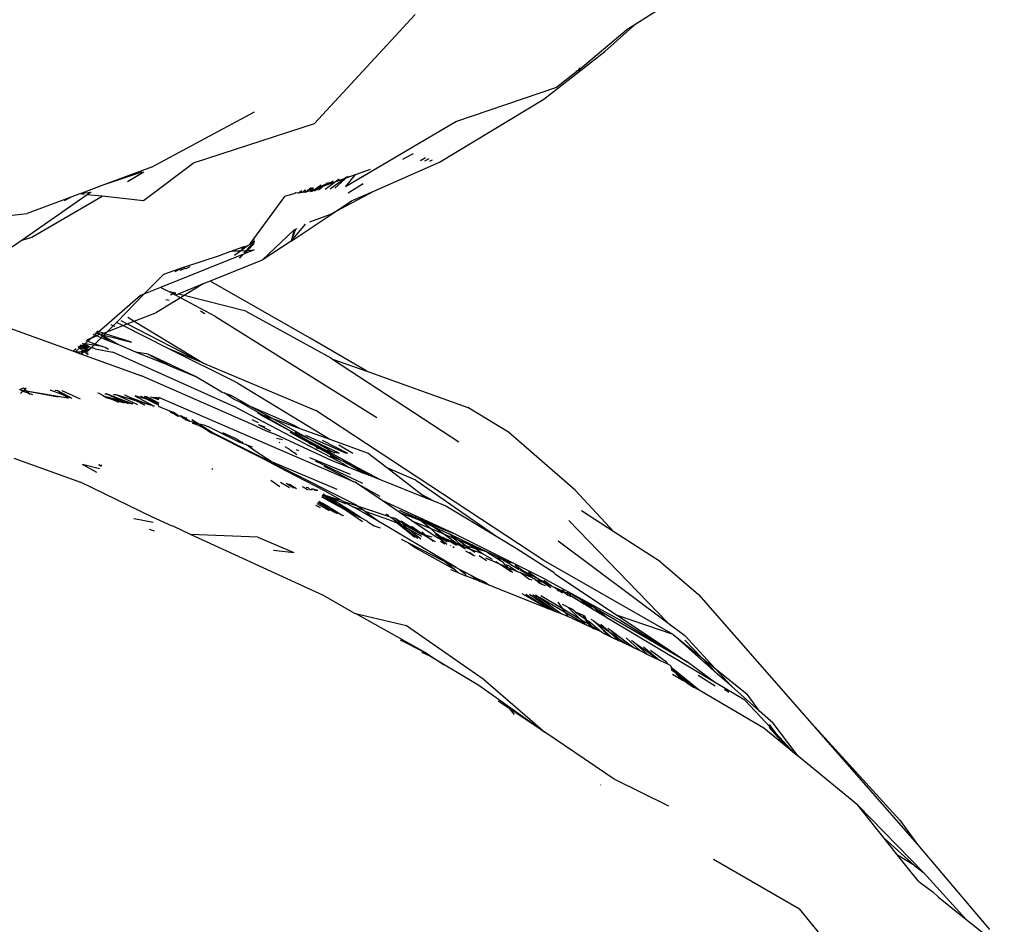
# Model space of a CAD drawing. Units: inches. Extents: x -237 to 270, y -164 to 169.
# Drawn here: x 32 to 35, y 45 to 47 of the extents above; entities that cross this region are included whole.
import ezdxf

# ---------------------------------------------------------------- set-up
doc = ezdxf.new("R2010")
doc.units = ezdxf.units.IN
doc.header["$LTSCALE"] = 5
doc.header["$MEASUREMENT"] = 0
doc.layers.add('C8P_Component', color=7, linetype='Continuous')

# ---------------------------------------------------------------- blocks, each defined once
blk = doc.blocks.new('80003')
for p, q in [((17.0378, 22.5432), (17.2044, 22.6485)), ((16.1336, 22.2626), (16.4168, 22.5698)), ((16.9504, 22.4657), (17.0378, 22.5432)), ((17.014, 22.5281), (17.0378, 22.5432)), ((16.995, 22.5125), (16.9987, 22.5152)), ((16.9987, 22.5152), (17.014, 22.5281)), ((16.876, 22.4116), (16.995, 22.5125)), ((16.7791, 22.3311), (16.9504, 22.4657)), ((16.876, 22.4116), (16.8159, 22.3648)), ((16.876, 22.4116), (16.8692, 22.4088)), ((16.876, 22.4116), (16.8818, 22.4191)), ((16.5309, 22.2682), (16.8159, 22.3648)), ((16.4855, 22.1542), (16.7791, 22.3311)), ((15.674, 22.1394), (15.9646, 22.2953)), ((16.2208, 22.085), (16.5309, 22.2682)), ((15.795, 22.1524), (16.1336, 22.2626)), ((15.795, 22.1524), (15.6522, 22.045)), ((16.3003, 22.0723), (16.4855, 22.1542)), ((16.3819, 22.1619), (16.3901, 22.1669)), ((16.3901, 22.1669), (16.4121, 22.1786)), ((16.4319, 22.1582), (16.4457, 22.1674)), ((16.4438, 22.1573), (16.4561, 22.164)), ((16.4581, 22.1563), (16.4634, 22.1591)), ((16.4634, 22.1591), (16.4659, 22.1607)), ((15.674, 22.1394), (15.5405, 22.0898)), ((15.647, 22.1253), (15.5405, 22.0898)), ((15.6069, 22.0996), (15.6527, 22.1263)), ((16.2896, 22.1333), (16.1584, 22.086)), ((16.1584, 22.086), (16.1872, 22.101)), ((16.2029, 22.106), (16.1633, 22.0771)), ((16.1702, 22.0956), (16.1743, 22.097)), ((16.1775, 22.079), (16.223, 22.1123)), ((16.1909, 22.0809), (16.2285, 22.114)), ((16.2483, 22.1203), (16.2208, 22.085)), ((15.5405, 22.0898), (15.4779, 22.0665)), ((15.4779, 22.0665), (15.504, 22.0697)), ((15.504, 22.0697), (15.4933, 22.0622)), ((16.0975, 22.0727), (16.0878, 22.0668)), ((16.0975, 22.0727), (16.0925, 22.0674)), ((16.1074, 22.0758), (16.0993, 22.0684)), ((16.1068, 22.0694), (16.0993, 22.0684)), ((16.1074, 22.0758), (16.1068, 22.0694)), ((16.1068, 22.0694), (16.1086, 22.0696)), ((16.1242, 22.0811), (16.1086, 22.0696)), ((16.1331, 22.077), (16.1086, 22.0696)), ((16.1242, 22.0811), (16.1198, 22.0712)), ((16.1299, 22.0829), (16.1216, 22.0714)), ((16.1216, 22.0714), (16.1258, 22.072)), ((16.1258, 22.072), (16.1331, 22.077)), ((16.1331, 22.077), (16.1681, 22.0939)), ((16.1331, 22.077), (16.152, 22.0899)), ((16.1584, 22.086), (16.1331, 22.077)), ((16.1337, 22.0731), (16.1584, 22.086)), ((16.1584, 22.086), (16.1445, 22.0745)), ((16.1681, 22.0939), (16.1584, 22.086)), ((16.1702, 22.0956), (16.1681, 22.0939)), ((16.1947, 22.0161), (16.3003, 22.0723)), ((16.2281, 22.0675), (16.2704, 22.0934)), ((16.2377, 22.0446), (16.3003, 22.0723)), ((15.4933, 22.0622), (15.3104, 21.9345)), ((15.4496, 22.056), (15.3238, 22.0092)), ((15.3373, 21.9423), (15.5351, 22.0577)), ((15.4496, 22.056), (15.4285, 22.0446)), ((15.4725, 22.0645), (15.4496, 22.056)), ((15.4779, 22.0665), (15.4725, 22.0645)), ((15.4844, 22.0632), (15.4725, 22.0645)), ((15.5351, 22.0577), (15.4933, 22.0622)), ((15.6522, 22.045), (15.5351, 22.0577)), ((16.0486, 22.0573), (15.9587, 21.9341)), ((16.0783, 22.0655), (16.0486, 22.0573)), ((16.0807, 22.0674), (16.0783, 22.0655)), ((16.0878, 22.0668), (16.0807, 22.0674)), ((16.0925, 22.0674), (16.0878, 22.0668)), ((16.0993, 22.0684), (16.0925, 22.0674)), ((16.1947, 22.0161), (16.2377, 22.0446)), ((16.0672, 21.9314), (16.1947, 22.0161)), ((16.1761, 22.0062), (16.1947, 22.0161)), ((14.8158, 21.9553), (15.3238, 22.0092)), ((16.1202, 21.9854), (16.1761, 22.0062)), ((15.9861, 21.8779), (16.0762, 21.9633)), ((16.0672, 21.9314), (16.1077, 21.9792)), ((16.0799, 21.9652), (16.0672, 21.9314)), ((16.0762, 21.9633), (16.0672, 21.9314)), ((16.0762, 21.9633), (16.0799, 21.9652)), ((16.0799, 21.9652), (16.0844, 21.9674)), ((15.3104, 21.9345), (15.2654, 21.9031)), ((15.3104, 21.9345), (15.3373, 21.9423)), ((15.9587, 21.9341), (15.9531, 21.9264)), ((15.9531, 21.9264), (15.9638, 21.9317)), ((15.9638, 21.9364), (15.9587, 21.9341)), ((15.9638, 21.9317), (15.9638, 21.9337)), ((15.9638, 21.9317), (15.9638, 21.9299)), ((16.0672, 21.9314), (15.9861, 21.8779)), ((15.8972, 21.9025), (15.9027, 21.9044)), ((15.9339, 21.915), (15.9027, 21.9044)), ((15.9027, 21.9044), (15.9261, 21.9043)), ((15.9261, 21.9043), (15.9082, 21.8913)), ((15.936, 21.9115), (15.9261, 21.9043)), ((15.9261, 21.9043), (15.9406, 21.9052)), ((15.9339, 21.915), (15.9279, 21.9094)), ((15.9637, 21.9066), (15.9335, 21.8945)), ((15.9339, 21.915), (15.9469, 21.9195)), ((15.9406, 21.9052), (15.9344, 21.8986)), ((15.9469, 21.9195), (15.936, 21.9115)), ((15.9388, 21.8998), (15.9446, 21.9054)), ((15.9598, 21.9257), (15.9406, 21.9052)), ((15.9406, 21.9052), (15.9446, 21.9054)), ((15.9446, 21.9054), (15.9638, 21.9244)), ((15.9446, 21.9054), (15.9637, 21.9066)), ((15.9484, 21.92), (15.9469, 21.9195)), ((15.9499, 21.922), (15.9484, 21.92)), ((15.9509, 21.9224), (15.9493, 21.9212)), ((15.9531, 21.9264), (15.9499, 21.922)), ((15.9509, 21.9224), (15.9499, 21.922)), ((15.9598, 21.9257), (15.9509, 21.9224)), ((15.9638, 21.9299), (15.9598, 21.9257)), ((15.9638, 21.9272), (15.9598, 21.9257)), ((15.9289, 21.8927), (15.6999, 21.8007)), ((15.8647, 21.8902), (15.7676, 21.8582)), ((15.9861, 21.8779), (15.8392, 21.8188)), ((15.8972, 21.9025), (15.8647, 21.8902)), ((15.9231, 21.8843), (15.9212, 21.8845)), ((15.9231, 21.8843), (15.9335, 21.8945)), ((15.9289, 21.8927), (15.9231, 21.8843)), ((15.9335, 21.8945), (15.9289, 21.8927)), ((15.7638, 21.8569), (15.7083, 21.838)), ((15.7638, 21.8569), (15.7403, 21.845)), ((15.7692, 21.8545), (15.7538, 21.8488)), ((15.7676, 21.8582), (15.7638, 21.8569)), ((15.7692, 21.8545), (15.7638, 21.8569)), ((15.7714, 21.8536), (15.7692, 21.8545)), ((15.7821, 21.8593), (15.7714, 21.8536)), ((15.6532, 21.782), (15.7083, 21.838)), ((15.6999, 21.8007), (15.6532, 21.782)), ((15.7242, 21.789), (15.6999, 21.8007)), ((15.8199, 21.811), (15.7492, 21.7826)), ((15.8199, 21.811), (15.7662, 21.7783)), ((15.8392, 21.8188), (15.8199, 21.811)), ((16.121, 21.6587), (15.8392, 21.8188)), ((15.6435, 21.7781), (15.5258, 21.6766)), ((15.5755, 21.7024), (15.6532, 21.782)), ((15.6532, 21.782), (15.6435, 21.7781)), ((15.7559, 21.772), (15.6883, 21.7308)), ((15.7143, 21.767), (15.7239, 21.7656)), ((15.7424, 21.7851), (15.7242, 21.789)), ((15.7354, 21.783), (15.7242, 21.789)), ((15.7279, 21.7807), (15.7354, 21.783)), ((15.7354, 21.783), (15.7424, 21.7851)), ((15.74, 21.7805), (15.7354, 21.783)), ((15.74, 21.7805), (15.7388, 21.7784)), ((15.7417, 21.7796), (15.74, 21.7805)), ((15.7492, 21.7826), (15.7417, 21.7796)), ((15.7559, 21.772), (15.7417, 21.7796)), ((15.7662, 21.7783), (15.7492, 21.7826)), ((15.7662, 21.7783), (15.7559, 21.772)), ((15.8542, 21.7192), (15.7559, 21.772)), ((15.9401, 21.734), (15.7662, 21.7783)), ((15.6075, 21.7173), (15.6257, 21.7063)), ((15.6257, 21.7063), (15.6883, 21.7308)), ((15.8242, 21.7267), (15.8123, 21.7341)), ((15.8542, 21.7192), (16.3093, 21.4348)), ((15.9401, 21.734), (16.1795, 21.6027)), ((15.2651, 21.6899), (15.4549, 21.6213)), ((15.5496, 21.6766), (15.5932, 21.6936)), ((15.5496, 21.6766), (15.5661, 21.6934)), ((15.5661, 21.6934), (15.5608, 21.6956)), ((15.5661, 21.6934), (15.5755, 21.7024)), ((15.5716, 21.6911), (15.5661, 21.6934)), ((15.5932, 21.6936), (15.5755, 21.7024)), ((15.5878, 21.7081), (15.6061, 21.6987)), ((15.5932, 21.6936), (15.6061, 21.6987)), ((15.7216, 21.6295), (15.5932, 21.6936)), ((15.6061, 21.6987), (15.6257, 21.7063)), ((15.6061, 21.6987), (15.821, 21.5876)), ((15.6257, 21.7063), (15.821, 21.5876)), ((15.493, 21.6545), (15.506, 21.6596)), ((15.506, 21.6596), (15.4946, 21.6498)), ((15.5144, 21.6668), (15.506, 21.6596)), ((15.506, 21.6596), (15.5193, 21.6648)), ((15.5144, 21.6668), (15.5097, 21.6687)), ((15.5204, 21.672), (15.5144, 21.6668)), ((15.5193, 21.6648), (15.5144, 21.6668)), ((15.5151, 21.6734), (15.5204, 21.672)), ((15.5157, 21.6422), (15.5326, 21.6593)), ((15.5193, 21.6648), (15.5281, 21.67)), ((15.5326, 21.6593), (15.5193, 21.6648)), ((15.5227, 21.674), (15.5195, 21.6764)), ((15.5227, 21.674), (15.5204, 21.672)), ((15.5204, 21.672), (15.5281, 21.67)), ((15.5258, 21.6766), (15.5224, 21.6777)), ((15.5258, 21.6766), (15.5227, 21.674)), ((15.5281, 21.67), (15.5227, 21.674)), ((15.5389, 21.6724), (15.5258, 21.6766)), ((15.5297, 21.6688), (15.5281, 21.67)), ((15.5297, 21.6688), (15.5309, 21.6693)), ((15.5383, 21.6651), (15.5297, 21.6688)), ((15.5368, 21.6636), (15.5297, 21.6688)), ((15.5309, 21.6693), (15.5389, 21.6724)), ((15.5309, 21.6693), (15.5401, 21.6669)), ((15.5326, 21.6593), (15.5368, 21.6636)), ((15.5552, 21.6501), (15.5326, 21.6593)), ((15.5368, 21.6636), (15.5383, 21.6651)), ((15.5552, 21.6501), (15.5368, 21.6636)), ((15.5383, 21.6651), (15.5401, 21.6669)), ((15.5819, 21.6391), (15.5383, 21.6651)), ((15.5389, 21.6724), (15.5496, 21.6766)), ((15.5439, 21.6708), (15.5389, 21.6724)), ((15.5401, 21.6669), (15.5439, 21.6708)), ((15.5401, 21.6669), (15.6178, 21.647)), ((15.5439, 21.6708), (15.5496, 21.6766)), ((15.6178, 21.647), (15.5439, 21.6708)), ((16.2809, 21.565), (16.121, 21.6587)), ((15.4626, 21.6286), (15.4549, 21.6213)), ((15.4718, 21.6302), (15.4609, 21.6207)), ((15.4695, 21.6345), (15.4679, 21.6331)), ((15.4718, 21.6302), (15.4679, 21.6331)), ((15.4695, 21.6345), (15.4738, 21.6318)), ((15.4708, 21.6356), (15.4723, 21.6369)), ((15.4738, 21.6318), (15.4718, 21.6302)), ((15.4819, 21.6224), (15.4718, 21.6302)), ((15.4723, 21.6369), (15.4771, 21.6347)), ((15.479, 21.6363), (15.4733, 21.6377)), ((15.4738, 21.6318), (15.4771, 21.6347)), ((15.4738, 21.6318), (15.48, 21.6304)), ((15.4758, 21.6399), (15.4816, 21.6386)), ((15.479, 21.6363), (15.4771, 21.6347)), ((15.4771, 21.6347), (15.4974, 21.6318)), ((15.4955, 21.6272), (15.4771, 21.6347)), ((15.4816, 21.6386), (15.479, 21.6363)), ((15.4974, 21.6318), (15.479, 21.6363)), ((15.48, 21.6304), (15.4917, 21.6258)), ((15.4955, 21.6272), (15.48, 21.6304)), ((15.485, 21.6415), (15.4804, 21.6437)), ((15.485, 21.6415), (15.4816, 21.6386)), ((15.4816, 21.6386), (15.4974, 21.6318)), ((15.4992, 21.6345), (15.4816, 21.6386)), ((15.4819, 21.6224), (15.4917, 21.6258)), ((15.4864, 21.6427), (15.485, 21.6415)), ((15.4992, 21.6345), (15.485, 21.6415)), ((15.4946, 21.6498), (15.4864, 21.6427)), ((15.5121, 21.6385), (15.4864, 21.6427)), ((15.4895, 21.6515), (15.4946, 21.6498)), ((15.4917, 21.6258), (15.4955, 21.6272)), ((15.4917, 21.6258), (15.4942, 21.6249)), ((15.4942, 21.6249), (15.4955, 21.6272)), ((15.4946, 21.6498), (15.5119, 21.6436)), ((15.497, 21.6266), (15.4955, 21.6272)), ((15.4968, 21.6238), (15.5038, 21.63)), ((15.497, 21.6266), (15.5038, 21.63)), ((15.4992, 21.6345), (15.5052, 21.6315)), ((15.5038, 21.63), (15.5052, 21.6315)), ((15.5052, 21.6315), (15.5065, 21.6328)), ((15.5065, 21.6328), (15.5121, 21.6385)), ((15.509, 21.6297), (15.5065, 21.6328)), ((15.512, 21.6301), (15.509, 21.6297)), ((15.5119, 21.6436), (15.5157, 21.6422)), ((15.5161, 21.6284), (15.512, 21.6301)), ((15.5121, 21.6385), (15.5157, 21.6422)), ((15.5359, 21.6345), (15.5121, 21.6385)), ((15.5157, 21.6422), (15.5359, 21.6345)), ((15.5161, 21.6284), (15.5652, 21.6193)), ((15.5359, 21.6345), (15.544, 21.6332)), ((15.544, 21.6332), (15.5537, 21.6277)), ((15.5819, 21.6391), (15.5552, 21.6501)), ((15.6306, 21.6191), (15.5819, 21.6391)), ((15.9173, 21.5318), (15.7216, 21.6295)), ((15.821, 21.5876), (15.7216, 21.6295)), ((15.4549, 21.6213), (15.4596, 21.6196)), ((15.4609, 21.6207), (15.4596, 21.6196)), ((15.4596, 21.6196), (15.4665, 21.6171)), ((15.4609, 21.6207), (15.4736, 21.6195)), ((15.4665, 21.6171), (15.4736, 21.6195)), ((15.4665, 21.6171), (15.4745, 21.6142)), ((15.4736, 21.6195), (15.4819, 21.6224)), ((15.4736, 21.6195), (15.4828, 21.6187)), ((15.4745, 21.6142), (15.4828, 21.6187)), ((15.4745, 21.6142), (15.4771, 21.6133)), ((15.4771, 21.6133), (15.4828, 21.6187)), ((15.4771, 21.6133), (15.6458, 21.5523)), ((15.4851, 21.6199), (15.4819, 21.6224)), ((15.4828, 21.6187), (15.4851, 21.6199)), ((15.4851, 21.6199), (15.4942, 21.6249)), ((15.4863, 21.619), (15.4851, 21.6199)), ((15.4863, 21.619), (15.4968, 21.6238)), ((15.4873, 21.6182), (15.4863, 21.619)), ((15.4958, 21.6117), (15.4873, 21.6182)), ((15.4873, 21.6182), (15.4963, 21.6174)), ((15.4942, 21.6249), (15.4968, 21.6238)), ((15.915, 21.4625), (15.5652, 21.6193)), ((15.6651, 21.6135), (15.6306, 21.6191)), ((15.7258, 21.58), (15.6306, 21.6191)), ((15.6651, 21.6135), (15.7258, 21.58)), ((15.7983, 21.5503), (15.6651, 21.6135)), ((16.1795, 21.6027), (16.1841, 21.5996)), ((16.1841, 21.5996), (16.5397, 21.3668)), ((16.1841, 21.5996), (16.2809, 21.565)), ((15.7258, 21.58), (15.7983, 21.5503)), ((15.821, 21.5876), (16.1375, 21.4543)), ((15.9686, 21.411), (15.6458, 21.5523)), ((15.8727, 21.5064), (15.7983, 21.5503)), ((16.2809, 21.565), (16.5653, 21.4631)), ((15.3039, 21.5134), (15.3135, 21.5183)), ((15.3176, 21.5143), (15.3135, 21.5183)), ((15.3211, 21.5178), (15.3176, 21.5143)), ((15.9173, 21.5318), (16.1766, 21.3737)), ((15.3025, 21.5126), (15.3039, 21.5134)), ((15.3039, 21.5134), (15.3145, 21.5113)), ((15.3039, 21.5134), (15.3123, 21.5091)), ((15.3123, 21.5091), (15.3055, 21.5024)), ((15.3145, 21.5113), (15.3123, 21.5091)), ((15.3123, 21.5091), (15.329, 21.5031)), ((15.3176, 21.5143), (15.3145, 21.5113)), ((15.3145, 21.5113), (15.3215, 21.5105)), ((15.3215, 21.5105), (15.3176, 21.5143)), ((15.329, 21.5031), (15.3215, 21.5105)), ((15.3215, 21.5105), (15.4119, 21.4927)), ((15.3215, 21.5105), (15.4384, 21.4902)), ((15.329, 21.5031), (15.3396, 21.4993)), ((15.3322, 21.5), (15.329, 21.5031)), ((15.3877, 21.513), (15.4219, 21.5003)), ((15.4028, 21.5119), (15.4096, 21.5114)), ((15.4096, 21.5114), (15.4502, 21.4891)), ((15.4219, 21.5003), (15.4096, 21.5114)), ((15.4219, 21.5003), (15.4253, 21.499)), ((15.4746, 21.4868), (15.4226, 21.5105)), ((15.4253, 21.499), (15.433, 21.4962)), ((15.4384, 21.4902), (15.4253, 21.499)), ((15.433, 21.4962), (15.4502, 21.4891)), ((15.4384, 21.4902), (15.4406, 21.49)), ((15.5283, 21.5029), (15.5222, 21.5033)), ((15.5283, 21.5029), (15.536, 21.4983)), ((15.536, 21.4983), (15.5381, 21.4964)), ((15.5381, 21.4964), (15.5905, 21.4821)), ((15.547, 21.4905), (15.5381, 21.4964)), ((15.5611, 21.4863), (15.5381, 21.4964)), ((15.543, 21.5019), (15.548, 21.5015)), ((15.5611, 21.4863), (15.547, 21.4905)), ((15.6199, 21.4733), (15.548, 21.5015)), ((15.548, 21.5015), (15.5905, 21.4821)), ((15.5678, 21.5001), (15.5688, 21.5)), ((15.5688, 21.5), (15.5703, 21.4994)), ((15.5703, 21.4994), (15.5735, 21.4997)), ((15.5735, 21.4997), (15.6347, 21.472)), ((15.5735, 21.4997), (15.6265, 21.4841)), ((15.6001, 21.4977), (15.598, 21.4979)), ((15.6001, 21.4977), (15.6074, 21.4938)), ((15.6074, 21.4938), (15.6646, 21.4729)), ((15.6265, 21.4841), (15.6074, 21.4938)), ((15.6275, 21.4958), (15.6763, 21.4694)), ((15.6628, 21.4855), (15.6285, 21.4957)), ((15.6435, 21.4946), (15.6461, 21.4944)), ((15.6461, 21.4944), (15.6448, 21.4945)), ((15.6461, 21.4944), (15.6476, 21.4931)), ((15.6476, 21.4931), (15.664, 21.4876)), ((15.6476, 21.4931), (15.6628, 21.4855)), ((15.6577, 21.4936), (15.6546, 21.4938)), ((15.6577, 21.4936), (15.6614, 21.4933)), ((15.664, 21.4876), (15.6577, 21.4936)), ((15.6899, 21.4783), (15.6614, 21.4933)), ((15.664, 21.4876), (15.6696, 21.4855)), ((15.6947, 21.4843), (15.6727, 21.4925)), ((15.68, 21.492), (15.6866, 21.4915)), ((15.6866, 21.4915), (15.6906, 21.4912)), ((15.6947, 21.4843), (15.6866, 21.4915)), ((15.6906, 21.4912), (15.6947, 21.4896)), ((16.2438, 21.2543), (15.6947, 21.4909)), ((15.6947, 21.4896), (15.6947, 21.4873)), ((15.8727, 21.5064), (15.8789, 21.5041)), ((15.8789, 21.5041), (15.8965, 21.4974)), ((15.9074, 21.4859), (15.8789, 21.5041)), ((15.9535, 21.4658), (15.8965, 21.4974)), ((15.5979, 21.4754), (15.5611, 21.4863)), ((15.5829, 21.4768), (15.5611, 21.4863)), ((15.5905, 21.4821), (15.6091, 21.4743)), ((15.5905, 21.4821), (15.6199, 21.4733)), ((15.6221, 21.4731), (15.6199, 21.4733)), ((15.6265, 21.4841), (15.6298, 21.4825)), ((15.6298, 21.4825), (15.6315, 21.4817)), ((15.6544, 21.4701), (15.6315, 21.4817)), ((15.6315, 21.4817), (15.6646, 21.4729)), ((15.6556, 21.47), (15.6544, 21.4701)), ((15.6628, 21.4855), (15.6946, 21.4694)), ((15.6696, 21.4855), (15.6628, 21.4855)), ((15.6646, 21.4729), (15.6671, 21.472)), ((15.6671, 21.472), (15.6763, 21.4694)), ((15.6696, 21.4855), (15.6775, 21.4811)), ((15.6763, 21.4694), (15.6792, 21.4678)), ((15.6763, 21.4694), (15.6782, 21.4679)), ((15.6899, 21.4783), (15.6775, 21.4811)), ((15.6946, 21.4716), (15.6775, 21.4811)), ((15.6792, 21.4678), (15.6831, 21.4675)), ((15.6899, 21.4783), (15.6946, 21.476)), ((15.7054, 21.4609), (15.6945, 21.4664)), ((15.7054, 21.4609), (15.7122, 21.4592)), ((15.7122, 21.4592), (15.7251, 21.4539)), ((15.9201, 21.4804), (15.9074, 21.4859)), ((15.915, 21.4625), (16.2169, 21.3033)), ((15.9535, 21.4658), (15.9201, 21.4804)), ((15.9858, 21.4427), (15.9201, 21.4804)), ((16.0134, 21.4327), (15.9535, 21.4658)), ((16.0789, 21.4111), (15.9535, 21.4658)), ((16.6796, 21.3935), (16.5653, 21.4631)), ((15.7251, 21.4539), (15.7353, 21.4498)), ((15.7251, 21.4539), (15.7368, 21.4464)), ((15.727, 21.45), (15.7368, 21.4464)), ((15.7436, 21.4445), (15.7353, 21.4498)), ((15.7368, 21.4464), (15.7436, 21.4445)), ((15.7368, 21.4464), (15.7425, 21.4422)), ((15.7425, 21.4422), (15.7446, 21.4417)), ((15.746, 21.4431), (15.7436, 21.4445)), ((15.7446, 21.4417), (15.7493, 21.4388)), ((15.748, 21.4423), (15.746, 21.4431)), ((15.7507, 21.4401), (15.748, 21.4423)), ((15.7493, 21.4388), (15.7507, 21.4401)), ((15.7507, 21.4401), (15.7542, 21.4392)), ((15.7542, 21.4392), (15.7592, 21.4401)), ((15.7542, 21.4392), (15.7623, 21.4371)), ((15.7669, 21.43), (15.7542, 21.4392)), ((15.7542, 21.4392), (15.782, 21.4251)), ((15.7592, 21.4401), (15.7623, 21.4371)), ((15.7623, 21.4371), (15.7659, 21.4362)), ((15.7659, 21.4362), (15.7677, 21.4351)), ((15.7677, 21.4351), (15.7696, 21.4344)), ((15.7696, 21.4344), (15.782, 21.4251)), ((15.7696, 21.4344), (15.7738, 21.4341)), ((15.9726, 21.4475), (15.9858, 21.4427)), ((16.0741, 21.392), (15.9823, 21.4417)), ((15.9858, 21.4427), (16.0134, 21.4327)), ((16.0741, 21.392), (15.9858, 21.4427)), ((16.0134, 21.4327), (16.0922, 21.4042)), ((16.1214, 21.373), (16.0134, 21.4327)), ((16.7791, 21.0328), (16.1375, 21.4543)), ((15.7686, 21.4291), (15.782, 21.4251)), ((15.782, 21.4251), (15.791, 21.4225)), ((15.8048, 21.4183), (15.7876, 21.4285)), ((15.8027, 21.4146), (15.7897, 21.4185)), ((15.791, 21.4225), (15.8027, 21.4146)), ((15.791, 21.4225), (15.8048, 21.4183)), ((15.805, 21.4135), (15.8027, 21.4146)), ((15.8584, 21.3839), (15.8048, 21.4183)), ((15.8048, 21.4183), (15.8216, 21.4147)), ((15.8088, 21.4112), (15.805, 21.4135)), ((15.824, 21.4039), (15.8088, 21.4112)), ((15.8216, 21.4147), (15.8284, 21.4113)), ((15.8398, 21.3932), (15.824, 21.4039)), ((15.824, 21.4039), (15.9877, 21.3216)), ((15.8284, 21.4113), (15.8335, 21.4098)), ((15.8335, 21.4098), (15.9225, 21.3653)), ((15.9564, 21.4298), (15.9745, 21.421)), ((15.9686, 21.411), (15.9971, 21.3976)), ((16.0099, 21.3964), (15.976, 21.4143)), ((15.994, 21.4075), (15.976, 21.4143)), ((16.0789, 21.4111), (16.0922, 21.4042)), ((16.0922, 21.4042), (16.1766, 21.3737)), ((15.8584, 21.3839), (15.8398, 21.3932)), ((15.9509, 21.3373), (15.8584, 21.3839)), ((15.8745, 21.3931), (15.9056, 21.3785)), ((15.9109, 21.3758), (15.9056, 21.3785)), ((15.9971, 21.3976), (16.0222, 21.3878)), ((16.0222, 21.3878), (16.1804, 21.3149)), ((16.026, 21.3772), (16.0434, 21.373)), ((16.064, 21.3935), (16.1306, 21.3569)), ((16.1575, 21.3469), (16.0741, 21.392)), ((16.1443, 21.3518), (16.0741, 21.392)), ((16.1214, 21.373), (16.0788, 21.3932)), ((16.1081, 21.3849), (16.2223, 21.3344)), ((16.8674, 21.2303), (16.6796, 21.3935)), ((15.9219, 21.3683), (15.9109, 21.3758)), ((15.9266, 21.3658), (15.9219, 21.3683)), ((15.9225, 21.3653), (15.9325, 21.3616)), ((15.9325, 21.3616), (15.9266, 21.3658)), ((15.9325, 21.3616), (15.9296, 21.3665)), ((15.9325, 21.3616), (15.9409, 21.3585)), ((15.9421, 21.3577), (15.9409, 21.3585)), ((15.9421, 21.3577), (15.9578, 21.3523)), ((15.9689, 21.3387), (15.9421, 21.3577)), ((16.0361, 21.3641), (16.0339, 21.3651)), ((16.0504, 21.3534), (16.054, 21.3509)), ((16.054, 21.3509), (16.0575, 21.3492)), ((16.1306, 21.3569), (16.1189, 21.3612)), ((16.2027, 21.3344), (16.1214, 21.373)), ((16.1824, 21.3393), (16.1214, 21.373)), ((16.1306, 21.3569), (16.1471, 21.3478)), ((16.1443, 21.3518), (16.1306, 21.3569)), ((16.1379, 21.35), (16.1471, 21.3478)), ((16.1575, 21.3469), (16.1443, 21.3518)), ((16.1543, 21.346), (16.1443, 21.3518)), ((16.1548, 21.3716), (16.2261, 21.3344)), ((16.1766, 21.3737), (16.2849, 21.3345)), ((16.2022, 21.3581), (16.2409, 21.3344)), ((15.9509, 21.3373), (15.9877, 21.3216)), ((15.9886, 21.3183), (15.9509, 21.3373)), ((16.0116, 21.3115), (15.9689, 21.3387)), ((15.9877, 21.3216), (16.0116, 21.3115)), ((16.0613, 21.3466), (16.058, 21.3481)), ((16.0613, 21.3466), (16.0638, 21.3449)), ((16.0648, 21.3433), (16.066, 21.3428)), ((16.0679, 21.342), (16.066, 21.3428)), ((16.0679, 21.342), (16.0713, 21.3396)), ((16.0713, 21.3396), (16.0734, 21.3372)), ((16.0734, 21.3372), (16.0763, 21.3362)), ((16.0763, 21.3362), (16.0835, 21.3311)), ((16.089, 21.3412), (16.0822, 21.3441)), ((16.1197, 21.322), (16.2341, 21.2754)), ((16.1471, 21.3478), (16.1543, 21.346)), ((16.1471, 21.3478), (16.2042, 21.3162)), ((16.1543, 21.346), (16.1575, 21.3469)), ((16.2042, 21.3162), (16.1543, 21.346)), ((16.1629, 21.344), (16.1575, 21.3469)), ((16.2402, 21.3021), (16.1629, 21.344)), ((16.1629, 21.344), (16.1824, 21.3393)), ((16.1768, 21.327), (16.2042, 21.3162)), ((16.1913, 21.3344), (16.1824, 21.3393)), ((16.1824, 21.3393), (16.2027, 21.3344)), ((16.2849, 21.3345), (16.3398, 21.2922)), ((15.2863, 21.3204), (15.4743, 21.2533)), ((15.5204, 21.2797), (15.4798, 21.3027)), ((15.5277, 21.29), (15.4798, 21.3027)), ((15.5328, 21.297), (15.526, 21.3017)), ((15.5343, 21.2991), (15.526, 21.3017)), ((15.5343, 21.2991), (15.5315, 21.3019)), ((16.0541, 21.2843), (15.9886, 21.3183)), ((16.0116, 21.3115), (16.014, 21.3104)), ((16.014, 21.3104), (16.1958, 21.2331)), ((16.014, 21.3104), (16.025, 21.3029)), ((16.025, 21.3029), (16.0301, 21.3003)), ((16.0301, 21.3003), (16.2491, 21.1903)), ((16.0541, 21.2843), (16.0301, 21.3003)), ((16.2693, 21.2494), (16.1363, 21.3123)), ((16.1599, 21.2984), (16.2029, 21.2768)), ((16.1804, 21.3149), (16.229, 21.2956)), ((16.2042, 21.3162), (16.2105, 21.3138)), ((16.2105, 21.3138), (16.2402, 21.3021)), ((16.2105, 21.3138), (16.2552, 21.2882)), ((16.2169, 21.3033), (16.229, 21.2956)), ((16.229, 21.2956), (16.2697, 21.2794)), ((16.2402, 21.3021), (16.3182, 21.2601)), ((16.2402, 21.3021), (16.2877, 21.2723)), ((15.8469, 21.2888), (15.8446, 21.29)), ((16.1633, 21.2276), (16.0541, 21.2843)), ((16.2029, 21.2768), (16.2438, 21.2543)), ((16.2552, 21.2882), (16.2697, 21.2794)), ((16.2697, 21.2794), (16.2877, 21.2723)), ((16.2877, 21.2723), (16.3182, 21.2601)), ((16.4191, 21.2587), (16.3398, 21.2922)), ((16.3398, 21.2922), (16.4357, 21.2183)), ((15.6774, 21.1547), (15.4743, 21.2533)), ((16.0359, 21.2399), (16.0103, 21.2576)), ((16.0632, 21.2373), (16.0372, 21.2523)), ((16.075, 21.2361), (16.0532, 21.2492)), ((16.0614, 21.2476), (16.0628, 21.2473)), ((16.0628, 21.2473), (16.0822, 21.2354)), ((16.0987, 21.2403), (16.1014, 21.2397)), ((16.1014, 21.2397), (16.1133, 21.2324)), ((16.1158, 21.2369), (16.1102, 21.238)), ((16.2478, 21.2526), (16.2438, 21.2543)), ((16.2515, 21.2501), (16.2478, 21.2526)), ((16.2515, 21.2501), (16.3177, 21.2138)), ((16.3235, 21.2012), (16.2515, 21.2501)), ((16.3182, 21.2601), (16.4487, 21.2082)), ((16.4191, 21.2587), (16.6465, 21.1003)), ((16.1133, 21.2324), (16.1152, 21.2322)), ((16.1209, 21.2317), (16.1158, 21.2369)), ((16.1273, 21.2311), (16.1209, 21.2317)), ((16.125, 21.2351), (16.1298, 21.2342)), ((16.1332, 21.2305), (16.1298, 21.2342)), ((16.1329, 21.2335), (16.1371, 21.2301)), ((16.1371, 21.2301), (16.1332, 21.2305)), ((16.1371, 21.2301), (16.1391, 21.2299)), ((16.1391, 21.2299), (16.1382, 21.2325)), ((16.1429, 21.2296), (16.1391, 21.2299)), ((16.1529, 21.2112), (16.2166, 21.1771)), ((16.1959, 21.1914), (16.1548, 21.2143)), ((16.1621, 21.2147), (16.1564, 21.2168)), ((16.1621, 21.2147), (16.1572, 21.218)), ((16.1578, 21.2189), (16.1621, 21.2164)), ((16.1621, 21.2164), (16.1584, 21.2198)), ((16.1621, 21.2147), (16.1621, 21.2164)), ((16.164, 21.214), (16.1621, 21.2147)), ((16.2135, 21.1992), (16.1633, 21.2276)), ((16.164, 21.214), (16.1659, 21.2151)), ((16.1674, 21.211), (16.164, 21.214)), ((16.1659, 21.2151), (16.2024, 21.2029)), ((16.1703, 21.2116), (16.1659, 21.2151)), ((16.1674, 21.211), (16.1703, 21.2116)), ((16.1674, 21.211), (16.1764, 21.2063)), ((16.1718, 21.2107), (16.1703, 21.2116)), ((16.1733, 21.2105), (16.1718, 21.2107)), ((16.1748, 21.2095), (16.1733, 21.2105)), ((16.4357, 21.2183), (16.4662, 21.2012)), ((16.4357, 21.2183), (16.4487, 21.2082)), ((16.9759, 21.1135), (16.8674, 21.2303)), ((16.15, 21.1807), (16.1375, 21.1869)), ((16.1754, 21.1722), (16.1409, 21.1922)), ((16.1897, 21.1675), (16.1429, 21.1955)), ((16.1443, 21.1975), (16.1942, 21.167)), ((16.1453, 21.1992), (16.1742, 21.183)), ((16.1742, 21.183), (16.1763, 21.1814)), ((16.1748, 21.2095), (16.2156, 21.1945)), ((16.1892, 21.2005), (16.1748, 21.2095)), ((16.1959, 21.1914), (16.1764, 21.2063)), ((16.1892, 21.2005), (16.1764, 21.2063)), ((16.2434, 21.1665), (16.1892, 21.2005)), ((16.2434, 21.1665), (16.1959, 21.1914)), ((16.2166, 21.1771), (16.1959, 21.1914)), ((16.2135, 21.1992), (16.2564, 21.185)), ((16.2135, 21.1992), (16.2428, 21.1826)), ((16.2208, 21.1912), (16.2156, 21.1945)), ((16.244, 21.1822), (16.2428, 21.1826)), ((16.2732, 21.1728), (16.244, 21.1822)), ((16.3188, 21.1397), (16.244, 21.1822)), ((16.2491, 21.1903), (16.2564, 21.185)), ((16.2564, 21.185), (16.2732, 21.1728)), ((16.2564, 21.185), (16.3434, 21.1562)), ((16.5237, 21.1098), (16.3235, 21.2012)), ((16.3717, 21.1686), (16.3235, 21.2012)), ((16.4487, 21.2082), (16.4662, 21.2012)), ((16.4662, 21.2012), (16.5033, 21.1864)), ((16.5033, 21.1864), (16.6465, 21.1003)), ((15.731, 21.1302), (15.6774, 21.1547)), ((16.1763, 21.1814), (16.1829, 21.1776)), ((16.1829, 21.1776), (16.2093, 21.161)), ((16.1829, 21.1776), (16.1942, 21.167)), ((16.1942, 21.167), (16.1964, 21.1652)), ((16.1964, 21.1652), (16.1979, 21.1647)), ((16.2093, 21.161), (16.2151, 21.159)), ((16.2166, 21.1771), (16.2651, 21.1529)), ((16.2689, 21.1412), (16.2166, 21.1771)), ((16.2651, 21.1529), (16.2434, 21.1665)), ((16.2764, 21.1705), (16.2732, 21.1728)), ((16.2764, 21.1705), (16.3188, 21.1397)), ((16.3453, 21.1456), (16.2764, 21.1705)), ((16.3339, 21.1638), (16.3394, 21.1611)), ((16.3394, 21.1611), (16.3403, 21.1595)), ((16.3403, 21.1595), (16.3434, 21.1562)), ((16.3434, 21.1562), (16.3486, 21.1544)), ((16.3486, 21.1544), (16.3572, 21.1522)), ((16.3486, 21.1544), (16.3558, 21.1492)), ((16.4077, 21.1442), (16.3717, 21.1686)), ((16.3717, 21.1686), (16.4299, 21.1461)), ((16.3733, 21.1728), (16.5237, 21.1098)), ((16.4299, 21.1461), (16.3733, 21.1728)), ((16.9759, 21.1135), (16.8848, 21.1722)), ((15.6242, 21.1507), (15.6259, 21.1496)), ((15.6791, 21.1397), (15.6259, 21.1496)), ((15.7349, 21.1294), (15.731, 21.1302)), ((15.7838, 21.1059), (15.7349, 21.1294)), ((16.2651, 21.1529), (16.2804, 21.1443)), ((16.2804, 21.1443), (16.2831, 21.1415)), ((16.2831, 21.1415), (16.3014, 21.1303)), ((16.3014, 21.1303), (16.318, 21.1248)), ((16.5318, 21.013), (16.3188, 21.1397)), ((16.3659, 21.1379), (16.3453, 21.1456)), ((16.3558, 21.1492), (16.3702, 21.1367)), ((16.3558, 21.1492), (16.3659, 21.1379)), ((16.3572, 21.1522), (16.3585, 21.1511)), ((16.3585, 21.1511), (16.3607, 21.1504)), ((16.3951, 21.1277), (16.3607, 21.1504)), ((16.3761, 21.1345), (16.3607, 21.1504)), ((16.4163, 21.097), (16.3659, 21.1379)), ((16.3659, 21.1379), (16.3702, 21.1367)), ((16.3702, 21.1367), (16.3713, 21.1359)), ((16.3713, 21.1359), (16.4244, 21.0952)), ((16.3713, 21.1359), (16.3761, 21.1345)), ((16.4394, 21.1051), (16.376, 21.1427)), ((16.3761, 21.1345), (16.3776, 21.1335)), ((16.3776, 21.1335), (16.3798, 21.1332)), ((16.3828, 21.1321), (16.3798, 21.1332)), ((16.3828, 21.1321), (16.3843, 21.131)), ((16.3843, 21.131), (16.3908, 21.1259)), ((16.3951, 21.1277), (16.3843, 21.131)), ((16.3976, 21.1259), (16.3951, 21.1277)), ((16.4394, 21.1051), (16.4061, 21.1277)), ((16.4077, 21.1442), (16.4606, 21.1223)), ((16.4763, 21.0984), (16.4077, 21.1442)), ((16.4299, 21.1461), (16.4331, 21.1446)), ((16.4331, 21.1446), (16.4606, 21.1223)), ((16.4331, 21.1446), (16.5237, 21.1098)), ((16.4671, 21.1276), (16.4331, 21.1446)), ((16.4947, 21.1082), (16.4671, 21.1276)), ((16.513, 21.1069), (16.4671, 21.1276)), ((17.1286, 20.8572), (16.8499, 21.1453)), ((15.6681, 21.1207), (15.6819, 21.1158)), ((15.9738, 21.0985), (15.7838, 21.1059)), ((16.1582, 20.9341), (15.7838, 21.1059)), ((16.3908, 21.1259), (16.3995, 21.12)), ((16.4307, 21.1075), (16.3976, 21.1259)), ((16.4352, 21.0997), (16.3995, 21.12)), ((16.4228, 21.1008), (16.3995, 21.12)), ((16.432, 21.0936), (16.4228, 21.1008)), ((16.4394, 21.1051), (16.4307, 21.1075)), ((16.436, 21.1127), (16.4476, 21.1029)), ((16.4586, 21.0936), (16.4394, 21.1051)), ((16.4476, 21.1029), (16.4394, 21.1051)), ((16.4645, 21.0984), (16.4476, 21.1029)), ((16.4476, 21.1029), (16.4586, 21.0936)), ((16.4606, 21.1223), (16.4724, 21.1108)), ((16.4606, 21.1223), (16.4947, 21.1082)), ((16.4724, 21.1108), (16.4814, 21.1055)), ((16.4905, 21.0933), (16.4739, 21.106)), ((16.4739, 21.106), (16.4878, 21.1003)), ((16.4814, 21.1055), (16.4878, 21.1003)), ((16.4878, 21.1003), (16.4951, 21.0973)), ((16.4878, 21.1003), (16.5012, 21.0894)), ((16.5314, 21.0824), (16.4947, 21.1082)), ((16.4947, 21.1082), (16.525, 21.0957)), ((16.513, 21.1069), (16.5144, 21.1062)), ((16.5339, 21.092), (16.5144, 21.1062)), ((16.5144, 21.1062), (16.525, 21.0957)), ((16.5513, 21.0888), (16.5144, 21.1062)), ((16.7833, 20.9794), (16.5237, 21.1098)), ((16.6465, 21.1003), (16.7015, 21.0672)), ((17.1074, 21.0288), (16.9759, 21.1135)), ((15.9738, 21.0985), (16.0753, 21.0553)), ((16.3773, 21.0929), (16.3981, 21.0821)), ((16.3981, 21.0821), (16.4174, 21.068)), ((16.3981, 21.0821), (16.4986, 21.0302)), ((16.432, 21.0936), (16.4331, 21.0934)), ((16.4678, 21.0859), (16.4586, 21.0936)), ((16.4738, 21.0846), (16.4586, 21.0936)), ((16.4905, 21.0933), (16.4763, 21.0984)), ((16.4868, 21.0924), (16.4763, 21.0984)), ((16.5057, 21.0777), (16.4868, 21.0924)), ((16.4943, 21.0904), (16.4868, 21.0924)), ((16.4879, 21.0867), (16.5005, 21.0789)), ((16.4943, 21.0904), (16.4905, 21.0933)), ((16.4965, 21.0887), (16.4943, 21.0904)), ((16.4951, 21.0973), (16.5314, 21.0824)), ((16.5111, 21.0859), (16.4951, 21.0973)), ((16.5012, 21.0894), (16.4965, 21.0887)), ((16.5029, 21.0881), (16.5012, 21.0894)), ((16.5111, 21.0859), (16.5029, 21.0881)), ((16.5029, 21.0881), (16.5073, 21.0845)), ((16.5169, 21.0843), (16.5111, 21.0859)), ((16.5166, 21.0733), (16.5149, 21.0745)), ((16.5192, 21.0829), (16.5169, 21.0843)), ((16.5333, 21.0746), (16.5192, 21.0829)), ((16.5427, 21.0745), (16.5192, 21.0829)), ((16.536, 21.0792), (16.5192, 21.0829)), ((16.5233, 21.0716), (16.5264, 21.0691)), ((16.525, 21.0957), (16.5339, 21.092)), ((16.525, 21.0957), (16.5453, 21.0767)), ((16.5314, 21.0824), (16.536, 21.0792)), ((16.5604, 21.0726), (16.5339, 21.092)), ((16.5339, 21.092), (16.5692, 21.0774)), ((16.5453, 21.0767), (16.536, 21.0792)), ((16.5427, 21.0745), (16.536, 21.0792)), ((16.5537, 21.0667), (16.5427, 21.0745)), ((16.5507, 21.0716), (16.5427, 21.0745)), ((16.5453, 21.0767), (16.5507, 21.0716)), ((16.5604, 21.0726), (16.5453, 21.0767)), ((16.5507, 21.0716), (16.5537, 21.0667)), ((16.5726, 21.0637), (16.5507, 21.0716)), ((16.5513, 21.0888), (16.5692, 21.0774)), ((16.6182, 21.0571), (16.5513, 21.0888)), ((16.5882, 21.0651), (16.5604, 21.0726)), ((16.5726, 21.0637), (16.5604, 21.0726)), ((16.5692, 21.0774), (16.6182, 21.0571)), ((16.5692, 21.0774), (16.5882, 21.0651)), ((16.8198, 21.0877), (17.1286, 20.8572)), ((16.0181, 21.0611), (16.0753, 21.0553)), ((16.4174, 21.068), (16.4184, 21.0674)), ((16.5275, 21.0067), (16.4184, 21.0674)), ((16.5537, 21.0667), (16.5574, 21.0653)), ((16.5806, 21.0464), (16.5596, 21.0589)), ((16.5806, 21.0464), (16.5701, 21.0552)), ((16.5847, 21.0549), (16.5726, 21.0637)), ((16.6075, 21.0511), (16.5726, 21.0637)), ((16.5857, 21.0442), (16.5806, 21.0464)), ((16.5882, 21.0651), (16.6075, 21.0511)), ((16.6182, 21.0571), (16.5882, 21.0651)), ((16.6173, 21.031), (16.5971, 21.0458)), ((16.6075, 21.0511), (16.6334, 21.0362)), ((16.6182, 21.0571), (16.6573, 21.0326)), ((16.645, 21.0446), (16.6182, 21.0571)), ((16.645, 21.0446), (16.6488, 21.0429)), ((16.7015, 21.0672), (16.8078, 20.9984)), ((16.5275, 21.0067), (16.4986, 21.0302)), ((16.4986, 21.0302), (16.5318, 21.013)), ((16.6145, 21.0397), (16.6543, 21.0227)), ((16.644, 21.0293), (16.6543, 21.0227)), ((16.6488, 21.0429), (16.6573, 21.0326)), ((16.6603, 21.0375), (16.6488, 21.0429)), ((16.6543, 21.0227), (16.6869, 21.0018)), ((16.6543, 21.0227), (16.677, 21.0131)), ((16.6573, 21.0326), (16.6591, 21.0308)), ((16.6591, 21.0308), (16.662, 21.0296)), ((16.6603, 21.0375), (16.7095, 21.007)), ((16.6878, 21.0245), (16.6603, 21.0375)), ((16.662, 21.0296), (16.6639, 21.0277)), ((16.6639, 21.0277), (16.6665, 21.0235)), ((16.6665, 21.0235), (16.6691, 21.0225)), ((16.6696, 21.0204), (16.6691, 21.0225)), ((16.6696, 21.0204), (16.672, 21.0196)), ((16.6763, 21.0197), (16.672, 21.0196)), ((16.672, 21.0196), (16.677, 21.0131)), ((16.6763, 21.0197), (16.6801, 21.0183)), ((16.6856, 21.0148), (16.6819, 21.0161)), ((16.6979, 21.0192), (16.7253, 21.0009)), ((17.143, 20.8238), (16.7791, 21.0328)), ((17.1074, 21.0288), (17.2145, 20.9368)), ((16.5385, 20.9977), (16.5168, 21.0064)), ((16.5307, 21.0049), (16.5275, 21.0067)), ((16.5385, 20.9977), (16.5307, 21.0049)), ((16.5318, 21.013), (16.541, 21.0082)), ((16.5385, 20.9977), (16.5616, 20.9885)), ((16.541, 21.0082), (16.5579, 20.995)), ((16.541, 21.0082), (16.5542, 21.0014)), ((16.5579, 20.995), (16.5542, 21.0014)), ((16.5542, 21.0014), (16.5757, 20.9903)), ((16.5616, 20.9885), (16.5579, 20.995)), ((16.5983, 20.9739), (16.5616, 20.9885)), ((16.5757, 20.9903), (16.5983, 20.9739)), ((16.5757, 20.9903), (16.588, 20.9839)), ((16.677, 21.0131), (16.6794, 21.0121)), ((16.6794, 21.0121), (16.6869, 21.0018)), ((16.6794, 21.0121), (16.7052, 21.0011)), ((16.6856, 21.0148), (16.7052, 21.0011)), ((16.6869, 21.0018), (16.6915, 20.9999)), ((16.7052, 21.0011), (16.7121, 20.9982)), ((16.7115, 21.0058), (16.7376, 20.9911)), ((16.7361, 20.9812), (16.7121, 20.9982)), ((16.7121, 20.9982), (16.7459, 20.9844)), ((16.7594, 20.9828), (16.7253, 21.0009)), ((16.7376, 20.9911), (16.7253, 21.0009)), ((16.7594, 20.9828), (16.7356, 20.9996)), ((16.7459, 20.9844), (16.7376, 20.9911)), ((16.8102, 20.9948), (16.8078, 20.9984)), ((16.8102, 20.9948), (16.9868, 20.8774)), ((16.588, 20.9839), (16.5983, 20.9739)), ((16.588, 20.9839), (16.6069, 20.9741)), ((16.5983, 20.9739), (16.6149, 20.9673)), ((16.6069, 20.9741), (16.6149, 20.9673)), ((16.6177, 20.9685), (16.6069, 20.9741)), ((16.6149, 20.9673), (16.6238, 20.9638)), ((16.6177, 20.9685), (16.6238, 20.9638)), ((16.6238, 20.9638), (16.7905, 20.8974)), ((16.7361, 20.9812), (16.7451, 20.9775)), ((16.7477, 20.983), (16.7459, 20.9844)), ((16.7477, 20.983), (16.7509, 20.9817)), ((16.7545, 20.9791), (16.7509, 20.9817)), ((16.7652, 20.9691), (16.7545, 20.9791)), ((16.7545, 20.9791), (16.7738, 20.9654)), ((16.7545, 20.9791), (16.7761, 20.971)), ((16.7761, 20.971), (16.7594, 20.9828)), ((16.8005, 20.9609), (16.7594, 20.9828)), ((16.7652, 20.9691), (16.7738, 20.9654)), ((16.7738, 20.9654), (16.7825, 20.9618)), ((16.7985, 20.9551), (16.7761, 20.971)), ((16.7761, 20.971), (16.8005, 20.9609)), ((16.7788, 20.9771), (16.7817, 20.9756)), ((16.7817, 20.9756), (16.8005, 20.9609)), ((16.7833, 20.9794), (16.9931, 20.8657)), ((16.8005, 20.9609), (16.8015, 20.9602)), ((16.8015, 20.9602), (16.8082, 20.9573)), ((16.2448, 20.8841), (16.1582, 20.9341)), ((16.7905, 20.8974), (16.7178, 20.9388)), ((16.7284, 20.9376), (16.7905, 20.8974)), ((16.7987, 20.8941), (16.7391, 20.9365)), ((16.8113, 20.8891), (16.7478, 20.9355)), ((16.7587, 20.9343), (16.7552, 20.9347)), ((16.7587, 20.9343), (16.7669, 20.9282)), ((16.8337, 20.8956), (16.7709, 20.933)), ((16.8082, 20.9573), (16.8115, 20.9551)), ((16.8115, 20.9551), (16.8312, 20.9414)), ((16.8115, 20.9551), (16.8206, 20.9458)), ((16.8115, 20.9551), (16.8368, 20.9451)), ((16.8418, 20.9389), (16.8115, 20.9551)), ((16.8368, 20.9451), (16.832, 20.9495)), ((16.8385, 20.9431), (16.8368, 20.9451)), ((16.8418, 20.9389), (16.8385, 20.9431)), ((16.8385, 20.9431), (16.8454, 20.9425)), ((16.8437, 20.9379), (16.8418, 20.9389)), ((16.8441, 20.936), (16.8437, 20.9379)), ((16.8441, 20.936), (16.8467, 20.9349)), ((16.8463, 20.9411), (16.8454, 20.9425)), ((16.8464, 20.9365), (16.8463, 20.9411)), ((16.8463, 20.9411), (16.8484, 20.9409)), ((16.8467, 20.9349), (16.8464, 20.9365)), ((16.8467, 20.9349), (16.852, 20.9327)), ((16.8484, 20.9409), (16.8491, 20.9399)), ((16.8491, 20.9399), (16.8546, 20.9321)), ((16.8491, 20.9399), (16.8561, 20.9369)), ((16.8546, 20.9321), (16.852, 20.9327)), ((16.8833, 20.9213), (16.8584, 20.9357)), ((17.2145, 20.9368), (17.5131, 20.596)), ((16.7669, 20.9282), (16.8287, 20.8822)), ((16.8984, 20.8511), (16.7669, 20.9282)), ((16.8337, 20.8956), (16.8196, 20.9155)), ((16.8306, 20.9097), (16.8455, 20.9018)), ((16.8546, 20.9321), (16.8554, 20.931)), ((16.859, 20.9298), (16.8554, 20.931)), ((16.8927, 20.9096), (16.859, 20.9298)), ((16.888, 20.9165), (16.8833, 20.9213)), ((16.9185, 20.9008), (16.8833, 20.9213)), ((16.8927, 20.9096), (16.888, 20.9165)), ((16.9019, 20.9065), (16.888, 20.9165)), ((16.8957, 20.9086), (16.8927, 20.9096)), ((16.8975, 20.9067), (16.8957, 20.9086)), ((16.9019, 20.9065), (16.8975, 20.9067)), ((16.9212, 20.8925), (16.8975, 20.9067)), ((16.9185, 20.9008), (16.9019, 20.9065)), ((16.9212, 20.8925), (16.9019, 20.9065)), ((16.2448, 20.8841), (16.2491, 20.883)), ((16.2491, 20.883), (16.392, 20.8496)), ((16.4447, 20.7731), (16.2491, 20.883)), ((16.7905, 20.8974), (16.7987, 20.8941)), ((16.7987, 20.8941), (16.8113, 20.8891)), ((16.8287, 20.8822), (16.8113, 20.8891)), ((16.849, 20.8741), (16.8287, 20.8822)), ((16.8822, 20.8667), (16.8337, 20.8956)), ((16.849, 20.8741), (16.8337, 20.8956)), ((16.8455, 20.9018), (16.8567, 20.8959)), ((16.8455, 20.9018), (16.8822, 20.8667)), ((16.8672, 20.8875), (16.8567, 20.8959)), ((16.8672, 20.8875), (16.8875, 20.8797)), ((16.8672, 20.8875), (16.8953, 20.8681)), ((16.8875, 20.8797), (16.8896, 20.8786)), ((16.8896, 20.8786), (16.8932, 20.8767)), ((16.8953, 20.8681), (16.8896, 20.8786)), ((16.9221, 20.8987), (16.9185, 20.9008)), ((16.9381, 20.8824), (16.9212, 20.8925)), ((16.9288, 20.8947), (16.9221, 20.8987)), ((16.9381, 20.8824), (16.9221, 20.8987)), ((16.9288, 20.8947), (16.9613, 20.8685)), ((16.9463, 20.8775), (16.9288, 20.8947)), ((17.183, 20.7468), (16.9288, 20.8947)), ((16.9463, 20.8775), (16.9381, 20.8824)), ((16.9613, 20.8685), (16.9463, 20.8775)), ((17.143, 20.8238), (16.9868, 20.8774)), ((16.9868, 20.8774), (17.183, 20.7468)), ((16.392, 20.8496), (16.6084, 20.6992)), ((16.858, 20.8705), (16.849, 20.8741)), ((16.858, 20.8705), (16.8984, 20.8511)), ((16.9057, 20.8527), (16.8822, 20.8667)), ((16.8984, 20.8511), (16.8822, 20.8667)), ((16.9006, 20.8648), (16.8932, 20.8767)), ((16.9057, 20.8527), (16.8953, 20.8681)), ((16.8953, 20.8681), (16.9006, 20.8648)), ((16.8984, 20.8511), (16.9107, 20.8452)), ((16.9141, 20.8476), (16.9006, 20.8648)), ((16.9006, 20.8648), (16.9088, 20.8595)), ((16.9074, 20.8501), (16.9057, 20.8527)), ((16.9107, 20.8452), (16.9074, 20.8501)), ((16.9141, 20.8476), (16.9074, 20.8501)), ((16.9088, 20.8595), (16.9419, 20.8311)), ((16.9118, 20.8669), (16.9181, 20.8636)), ((16.9181, 20.8636), (16.9193, 20.8624)), ((16.9193, 20.8624), (16.9337, 20.8481)), ((16.9193, 20.8624), (16.9619, 20.8323)), ((16.9619, 20.8323), (16.9398, 20.8522)), ((17.2592, 20.6903), (16.9613, 20.8685)), ((16.9931, 20.8657), (17.183, 20.7468)), ((17.1286, 20.8572), (17.1762, 20.8217)), ((16.9107, 20.8452), (16.9193, 20.8411)), ((16.9159, 20.8454), (16.9141, 20.8476)), ((16.9193, 20.8411), (16.9159, 20.8454)), ((16.9419, 20.8311), (16.9159, 20.8454)), ((16.9419, 20.8311), (16.9193, 20.8411)), ((16.9337, 20.8481), (16.9603, 20.8214)), ((16.9698, 20.8169), (16.9337, 20.8481)), ((16.9419, 20.8311), (16.944, 20.8293)), ((16.9456, 20.8289), (16.944, 20.8293)), ((16.9466, 20.828), (16.9456, 20.8289)), ((16.9466, 20.828), (16.9603, 20.8214)), ((16.9595, 20.8418), (16.9624, 20.8403)), ((16.9892, 20.8076), (16.9619, 20.8323)), ((16.9619, 20.8323), (16.9891, 20.813)), ((16.9624, 20.8403), (16.9648, 20.8379)), ((16.9648, 20.8379), (17.0336, 20.7863)), ((16.9891, 20.813), (16.9648, 20.8379)), ((17.143, 20.8238), (17.2233, 20.7593)), ((17.2674, 20.7137), (17.143, 20.8238)), ((17.1762, 20.8217), (17.261, 20.7289)), ((16.375, 20.8087), (16.4447, 20.7731)), ((16.9603, 20.8214), (16.9698, 20.8169)), ((16.9698, 20.8169), (16.9892, 20.8076)), ((16.9891, 20.813), (17.0124, 20.7965)), ((16.9989, 20.803), (16.9891, 20.813)), ((16.9892, 20.8076), (16.9989, 20.803)), ((16.9989, 20.803), (17.0124, 20.7965)), ((17.0495, 20.7787), (17.0106, 20.815)), ((17.0124, 20.7965), (17.0336, 20.7863)), ((17.0252, 20.8073), (17.029, 20.8053)), ((17.0325, 20.8022), (17.029, 20.8053)), ((17.0714, 20.7682), (17.0325, 20.8022)), ((17.0325, 20.8022), (17.1048, 20.7522)), ((17.2233, 20.7593), (17.1763, 20.8079)), ((16.4343, 20.7744), (16.4583, 20.7641)), ((16.4583, 20.7641), (16.4447, 20.7731)), ((17.0336, 20.7863), (17.0495, 20.7787)), ((17.0495, 20.7787), (17.0714, 20.7682)), ((17.06, 20.789), (17.1048, 20.7522)), ((17.0714, 20.7682), (17.1048, 20.7522)), ((17.1241, 20.7465), (17.079, 20.7789)), ((16.4986, 20.7373), (16.4583, 20.7641)), ((16.4583, 20.7641), (16.5957, 20.6811)), ((17.1048, 20.7522), (17.1294, 20.7405)), ((17.1294, 20.7405), (17.1241, 20.7465)), ((17.1294, 20.7405), (17.1362, 20.7372)), ((17.2592, 20.6903), (17.183, 20.7468)), ((17.2674, 20.7137), (17.2233, 20.7593)), ((17.2233, 20.7593), (17.261, 20.7289)), ((17.1365, 20.7359), (17.1375, 20.7311)), ((17.2168, 20.6671), (17.1375, 20.7311)), ((17.1492, 20.7177), (17.1375, 20.7311)), ((17.1386, 20.7261), (17.1389, 20.7243)), ((17.1389, 20.7243), (17.1492, 20.7177)), ((17.1685, 20.6956), (17.1417, 20.7113)), ((17.1556, 20.7104), (17.1492, 20.7177)), ((17.1637, 20.7062), (17.1492, 20.7177)), ((17.261, 20.7289), (17.3074, 20.6782)), ((17.261, 20.7289), (17.3515, 20.6561)), ((17.3074, 20.6782), (17.2674, 20.7137)), ((16.6084, 20.6992), (16.7816, 20.549)), ((17.1685, 20.6956), (17.1556, 20.7104)), ((17.1556, 20.7104), (17.179, 20.6907)), ((17.1556, 20.7104), (17.1637, 20.7062)), ((17.1637, 20.7062), (17.2028, 20.6753)), ((17.179, 20.6907), (17.1637, 20.7062)), ((17.179, 20.6907), (17.1685, 20.6956)), ((17.179, 20.6907), (17.1821, 20.6876)), ((17.1821, 20.6876), (17.2028, 20.6753)), ((17.2615, 20.6783), (17.2133, 20.7083)), ((17.3448, 20.6391), (17.2592, 20.6903)), ((16.5957, 20.6811), (16.7816, 20.549)), ((17.2168, 20.6671), (17.2028, 20.6753)), ((17.3989, 20.56), (17.2168, 20.6671)), ((17.2996, 20.6604), (17.2879, 20.6691)), ((17.3866, 20.6081), (17.3074, 20.6782)), ((17.3866, 20.6081), (17.3515, 20.6561)), ((16.6815, 20.6156), (16.6508, 20.636)), ((17.3448, 20.6391), (17.4319, 20.5461)), ((16.6815, 20.6156), (16.696, 20.599)), ((16.7816, 20.549), (16.6815, 20.6156)), ((17.4245, 20.5746), (17.3866, 20.6081)), ((17.495, 20.4811), (17.4245, 20.5746)), ((17.7818, 20.3011), (17.5131, 20.596)), ((17.5131, 20.596), (17.8312, 20.2329)), ((16.9772, 20.4167), (16.7816, 20.549)), ((17.4662, 20.5047), (17.3989, 20.56)), ((17.4136, 20.5622), (17.4458, 20.527)), ((17.4319, 20.5461), (17.4141, 20.5705)), ((17.4319, 20.5461), (17.4853, 20.4891)), ((17.4458, 20.527), (17.4319, 20.5461)), ((17.449, 20.5227), (17.4458, 20.527)), ((17.449, 20.5227), (17.4662, 20.5047)), ((17.4853, 20.4891), (17.4662, 20.5047)), ((17.495, 20.4811), (17.4853, 20.4891)), ((17.6629, 20.3433), (17.495, 20.4811)), ((17.1311, 20.3409), (16.9772, 20.4167)), ((16.9386, 20.4003), (16.9399, 20.4008)), ((17.6629, 20.3433), (17.8486, 20.1544)), ((17.7372, 20.2504), (17.6629, 20.3433)), ((17.7818, 20.3011), (17.8312, 20.2329)), ((17.7372, 20.2504), (17.8227, 20.1734)), ((17.7751, 20.2029), (17.7372, 20.2504)), ((17.8312, 20.2329), (18.034, 19.9933)), ((17.2566, 20.1911), (17.4988, 20.0517)), ((17.8227, 20.1734), (17.7751, 20.2029)), ((17.8332, 20.1303), (17.7751, 20.2029)), ((17.8227, 20.1734), (17.8486, 20.1544)), ((17.8332, 20.1303), (17.8399, 20.1249)), ((17.8486, 20.1544), (17.9677, 20.0231)), ((17.8399, 20.1249), (17.874, 20.0999)), ((17.874, 20.0999), (17.8902, 20.0848)), ((17.8902, 20.0848), (17.9677, 20.0231)), ((17.6665, 19.8474), (17.4988, 20.0517)), ((17.9677, 20.0231), (18.0757, 19.9371))]:
    blk.add_line(p, q)

msp = doc.modelspace()

# ---------------------------------------------------------------- block references
at = {"layer": 'C8P_Component'}
msp.add_blockref('80003', (16.5948, 24.8096), dxfattribs=at)

doc.saveas('drawing.dxf')
